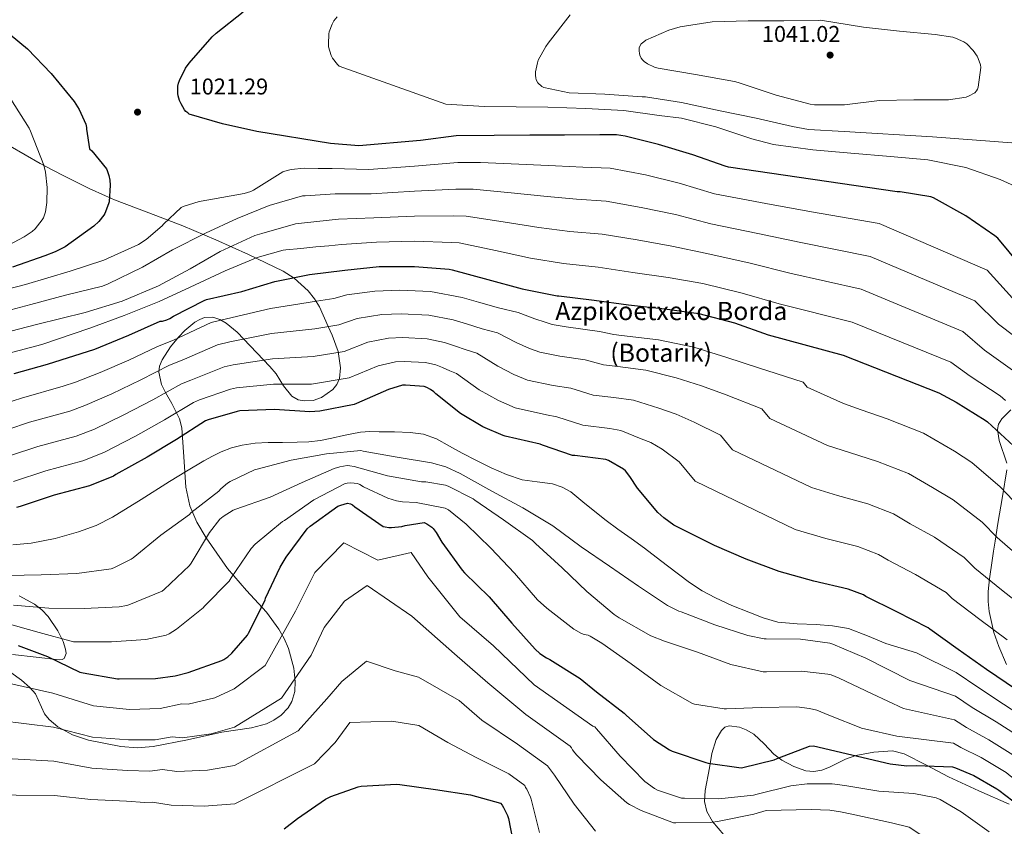
# Model space of a CAD drawing. Extents: x 613878 to 620752, y 757347 to 762090.
# Drawn here: x 616060 to 616492, y 759925 to 760279 of the extents above; entities that cross this region are included whole.
import ezdxf

# ---------------------------------------------------------------- set-up
doc = ezdxf.new("R2010")
doc.units = 0
doc.header["$MEASUREMENT"] = 0
doc.linetypes.add('DGN Style 3', pattern=[109.017328, 77.86952, -31.147808])
for name, color, linetype in [('Nivel 35', 7, 'Continuous'), ('Nivel 4', 7, 'Continuous'), ('Nivel 41', 7, 'Continuous'), ('Nivel 44', 7, 'Continuous'), ('Nivel 5', 7, 'Continuous'), ('Nivel 59', 7, 'Continuous'), ('Nivel 7', 7, 'Continuous')]:
    doc.layers.add(name, color=color, linetype=linetype)
doc.styles.add('Style-arial', font='arial.shx', dxfattribs={"bigfont": 'arialbig.shx'})

# ---------------------------------------------------------------- blocks, each defined once
blk = doc.blocks.new('5PATER')
at = {"layer": 'Nivel 7', "linetype": 'Continuous', "lineweight": 0}
h = blk.add_hatch(color=53, dxfattribs=at)
edge = h.paths.add_edge_path()
edge.add_ellipse((0, 0), major_axis=(-1.08, -1.12), ratio=0.99946, start_angle=0, end_angle=360)

msp = doc.modelspace()

# ---------------------------------------------------------------- linework, layer by layer
at = {"layer": 'Nivel 35', "color": 92, "linetype": 'DGN Style 3', "lineweight": 0}
for points in [[(616133.78, 759963.11, 939.891), (616148.843, 759966.539, 940.111), (616161.998, 759968.449, 940.187), (616168.499, 759970.181, 940.239), (616171.732, 759971.723, 940.269), (616174.955, 759973.899, 940.303), (616178.101, 759977.203, 940.397), (616179.656, 759979.975, 940.525), (616180.902, 759984.369, 940.779), (616181.099, 759988.747, 941.071), (616180.451, 759994.526, 941.522), (616178.113, 760003.267, 942.522), (616176.267, 760007.556, 943.239), (616173.931, 760011.723, 944.143), (616168.469, 760019.122, 946.273), (616159.704, 760028.613, 949.864), (616151.403, 760038.347, 953.807), (616142.046, 760051.742, 958.896), (616138.008, 760058.659, 961.466), (616134.891, 760065.803, 964.047), (616133.035, 760074.099, 966.895), (616132.259, 760087.343, 971.308), (616131.371, 760100.107, 975.823), (616130.282, 760104.052, 977.607), (616126.931, 760110.716, 981.719), (616124.145, 760115.573, 985.264), (616122.426, 760119.168, 987.977), (616121.228, 760124.535, 991.825), (616121.548, 760127.225, 993.532), (616122.667, 760129.931, 995.023), (616126.393, 760135.593, 997.418), (616129.847, 760139.875, 998.701), (616132.666, 760142.827, 999.275), (616137.051, 760146.421, 999.367), (616139.232, 760147.683, 999.01), (616141.355, 760148.491, 998.351), (616144.918, 760148.647, 996.914), (616148.061, 760147.635, 995.593), (616150.825, 760146.03, 994.393), (616155.674, 760142.011, 992.213), (616170.027, 760127.051, 985.295), (616172.771, 760123.813, 983.58), (616175.93, 760118.584, 980.874), (616179.691, 760113.931, 978.383), (616182.492, 760112.45, 977.63), (616185.041, 760111.945, 977.489), (616189.065, 760112.133, 977.88), (616192.683, 760113.419, 978.895), (616197.624, 760116.951, 981.176), (616199.451, 760119.139, 982.385), (616200.555, 760121.675, 983.631), (616201.075, 760126.444, 985.914), (616199.911, 760133.651, 989.47), (616197.291, 760140.811, 992.783), (616195.644, 760144.529, 990), (616191.799, 760153.208, 995.223), (616189.571, 760156.784, 995.81), (616186.795, 760160.203, 996.879), (616180.643, 760165.746, 999.749), (616175.875, 760168.921, 1001.996), (616160.683, 760176.203, 1008.527), (616146.324, 760182.646, 1013.935), (616131.819, 760188.811, 1019.343), (616116.868, 760194.489, 1024.849), (616101.867, 760200.203, 1030.351), (616097.813, 760201.912, 1031.4), (616090.663, 760205.177, 1031.587), (616079.871, 760210.522, 1029.878), (616074.476, 760213.296, 1029.052), (616069.099, 760216.075, 1028.815), (616055.971, 760223.769, 1029.492)], [(616493.486, 760084.516, 997.679), (616490.169, 760094.471, 999.866), (616489.391, 760099.348, 1001.102), (616489.914, 760101.734, 1001.781), (616491.307, 760104.075, 1002.511), (616495.215, 760108.002, 1004.048)], [(616493.355, 759996.171, 974.415), (616490.007, 760004.145, 975.209), (616487.871, 760010.242, 976.413), (616485.711, 760019.388, 978.887), (616485.269, 760023.889, 980.307), (616485.355, 760028.299, 981.775), (616485.934, 760033.82, 984.394), (616487.059, 760041.821, 989.49), (616487.697, 760045.948, 991.743), (616488.363, 760050.315, 993.295), (616489.583, 760058.087, 994.599), (616491.562, 760069.878, 995.529), (616493.483, 760081.675, 997.071)], [(616059.931, 760026.304, 961.961), (616066.731, 760022.603, 960.975), (616069.874, 760020.244, 960.252), (616072.644, 760017.289, 959.476), (616076.983, 760011.027, 957.896), (616079.333, 760006.215, 956.614), (616080.319, 760002.986, 955.646), (616080.507, 760000.965, 954.938), (616079.734, 759998.86, 953.934), (616078.809, 759998.332, 953.47), (616077.483, 759998.219, 953.039), (616067.447, 759999.338, 950.325), (616057.067, 760000.651, 948.303)], [(616052.603, 759995.301, 945.581), (616061.004, 759989.264, 944.791), (616064.662, 759986.159, 944.443), (616067.179, 759983.243, 944.143), (616069.725, 759977.48, 943.703), (616071.085, 759974.56, 943.51), (616073.067, 759971.979, 943.311), (616076.973, 759968.801, 942.991), (616083.403, 759965.313, 942.511), (616090.411, 759963.019, 942.031), (616104.587, 759960.161, 941.026), (616111.672, 759959.675, 940.535), (616118.699, 759960.203, 940.111), (616133.78, 759963.11, 939.891)], [(616494.582, 759934.848, 947.07), (616481.147, 759940.785, 947.08), (616467.83, 759946.88, 947.134), (616458.198, 759952.005, 947.198), (616448.502, 759956.992, 947.262), (616443.37, 759958.215, 947.266), (616435.177, 759957.731, 947.224), (616427.254, 759956.224, 947.198), (616422.64, 759954.67, 947.217), (616415.733, 759951.176, 947.351), (616412.279, 759949.788, 947.495), (616408.822, 759949.184, 947.71), (616405.306, 759949.561, 947.99), (616400.019, 759951.458, 948.461), (616394.742, 759954.24, 948.926), (616391.256, 759956.82, 949.271), (616386.951, 759961.429, 949.784), (616382.518, 759965.568, 950.142), (616379.102, 759967.536, 950.19), (616376.095, 759968.726, 950.144), (616371.633, 759969.243, 950.011), (616369.714, 759968.624, 949.942), (616368.182, 759967.232, 949.886), (616365.956, 759963.267, 949.784), (616364.071, 759957.092, 949.603), (616362.934, 759950.784, 949.374), (616361.016, 759940.856, 948.178), (616360.774, 759936.006, 947.094), (616361.782, 759931.584, 945.79), (616364.312, 759927.288, 944.191), (616369.246, 759921.401, 941.467)]]:
    msp.add_polyline3d(points, dxfattribs=at)
at = {"layer": 'Nivel 4', "color": 30, "linetype": 'Continuous', "lineweight": 30, "flags": 128}
for points, elevation in [([(616499.475, 760171.293), (616489.523, 760183.421), (616488.275, 760184.317), (616475.571, 760193.181), (616461.331, 760201.117), (616460.211, 760201.469), (616446.739, 760203.645), (616445.331, 760203.677), (616371.315, 760214.525), (616369.843, 760214.941), (616355.635, 760219.965), (616340.659, 760224.413), (616325.939, 760228.189), (616322.099, 760228.669), (616314.835, 760228.669), (616299.315, 760228.573), (616284.179, 760228.573), (616268.531, 760228.477), (616251.763, 760228.285), (616236.051, 760226.205), (616209.011, 760223.837), (616196.627, 760224.925), (616164.307, 760230.205), (616149.267, 760233.533), (616134.643, 760237.853), (616133.971, 760238.301), (616133.171, 760239.005), (616132.595, 760239.709), (616131.027, 760242.269), (616130.355, 760243.773), (616129.747, 760245.885), (616129.619, 760246.845), (616129.651, 760250.013), (616129.907, 760251.421), (616130.291, 760252.541), (616133.011, 760258.045), (616134.515, 760260.125), (616144.659, 760271.773), (616146.483, 760273.405), (616158.259, 760282.749)], 1025), ([(616051.699, 760276.285), (616063.635, 760266.525), (616074.035, 760255.645), (616084.051, 760243.389), (616086.259, 760239.837), (616089.171, 760233.373), (616089.523, 760231.965), (616089.555, 760231.133), (616090.867, 760222.621), (616091.891, 760221.661), (616098.259, 760213.821), (616098.643, 760213.021), (616099.347, 760210.909), (616099.763, 760208.797), (616099.923, 760206.557), (616099.411, 760199.325), (616099.219, 760198.493), (616097.587, 760194.237), (616097.107, 760193.405), (616094.867, 760190.621), (616092.787, 760188.669), (616080.115, 760179.613), (616075.699, 760177.309), (616071.155, 760175.645), (616056.947, 760170.653)], 1025), ([(616057.763, 760123.947), (616072.339, 760127.971), (616093.171, 760134.555), (616108.051, 760140.731), (616121.907, 760146.899), (616122.867, 760146.963), (616124.787, 760147.475), (616126.067, 760148.051), (616127.667, 760149.139), (616141.107, 760156.051), (616142.131, 760156.371), (616157.747, 760159.891), (616172.147, 760164.371), (616187.443, 760167.443), (616202.867, 760169.363), (616217.907, 760170.963), (616233.523, 760170.963), (616248.755, 760169.747), (616249.971, 760169.427), (616265.651, 760165.203), (616280.819, 760161.107), (616296.051, 760158.035), (616296.883, 760157.971), (616312.339, 760156.083), (616327.363, 760154.083), (616343.315, 760152.267), (616358.307, 760150.291), (616373.955, 760146.179), (616388.755, 760140.963), (616421.699, 760132.003), (616463.683, 760115.515), (616471.219, 760111.411), (616483.971, 760103.499), (616484.947, 760102.675), (616496.371, 760092.123)], 1000), ([(616497.707, 759985.107), (616484.547, 759994.051), (616472.179, 760002.755), (616459.715, 760011.747), (616459.019, 760012.259), (616445.203, 760019.315), (616431.683, 760026.107), (616430.619, 760026.755), (616423.819, 760029.275), (616408.771, 760032.739), (616393.579, 760036.947), (616379.147, 760042.475), (616365.139, 760048.467), (616351.067, 760055.427), (616347.355, 760057.387), (616342.907, 760060.563), (616340.331, 760062.955), (616331.443, 760073.547), (616328.083, 760078.787), (616326.075, 760081.163), (616325.235, 760081.915), (616318.611, 760085.739), (616317.491, 760086.203), (616303.843, 760087.939), (616302.859, 760087.939), (616289.683, 760092.435), (616288.627, 760092.963), (616273.299, 760096.387), (616272.355, 760096.667), (616263.475, 760100.579), (616253.691, 760106.411), (616242.835, 760114.939), (616241.939, 760115.843), (616240.515, 760116.939), (616238.931, 760117.811), (616237.683, 760118.299), (616229.539, 760118.843), (616228.195, 760118.763), (616222.131, 760116.987), (616207.979, 760110.715), (616207.051, 760110.395), (616191.859, 760107.459), (616187.475, 760107.163), (616172.043, 760108.099), (616156.803, 760107.499), (616155.595, 760107.323), (616142.955, 760103.619), (616141.747, 760103.091), (616129.051, 760094.947), (616116.123, 760087.179), (616102.395, 760079.587), (616101.299, 760078.915), (616090.771, 760074.659), (616075.299, 760070.571), (616060.347, 760065.515), (616058.755, 760065.107)], 975), ([(616134.195, 759992.699), (616148.923, 759997.923), (616149.739, 759998.339), (616151.555, 759999.603), (616153.275, 760001.155), (616160.131, 760009.067), (616160.683, 760009.915), (616167.875, 760024.419), (616168.147, 760025.243), (616174.459, 760038.923), (616177.179, 760043.307), (616186.435, 760055.731), (616187.731, 760056.939), (616199.803, 760065.659), (616201.123, 760066.195), (616204.107, 760066.979), (616205.355, 760066.707), (616206.275, 760066.251), (616207.259, 760065.443), (616219.795, 760056.787), (616220.571, 760056.555), (616222.283, 760056.267), (616223.435, 760056.259), (616227.979, 760056.819), (616229.331, 760057.211), (616237.723, 760058.523), (616238.947, 760057.923), (616241.043, 760056.507), (616241.643, 760055.907), (616243.051, 760054.067), (616245.419, 760049.947), (616254.427, 760037.539), (616255.467, 760036.499), (616266.219, 760025.923), (616276.203, 760014.307), (616286.395, 760002.907), (616288.547, 760001.043), (616291.379, 759999.163), (616292.955, 759998.387), (616306.211, 759990.091), (616313.379, 759984.251), (616325.547, 759974.819), (616326.379, 759973.931), (616338.395, 759963.307), (616345.363, 759958.659), (616346.651, 759958.075), (616361.403, 759953.107), (616362.435, 759952.819), (616376.835, 759950.851), (616377.651, 759950.947), (616391.347, 759954.363), (616392.667, 759954.915), (616406.915, 759960.331), (616408.699, 759960.459), (616442.363, 759952.547), (616449.587, 759951.771), (616453.723, 759951.867), (616469.659, 759951.227), (616470.923, 759950.875), (616479.035, 759947.491), (616489.179, 759941.667), (616489.971, 759941.035), (616502.235, 759931.675)], 950), ([(616059.499, 760004.539), (616072.371, 759999.643), (616086.579, 759992.883), (616088.067, 759992.507), (616103.059, 759989.891), (616103.891, 759989.859), (616119.771, 759990.027), (616128.395, 759991.179), (616134.195, 759992.699)], 950), ([(616176.235, 759924.019), (616182.091, 759928.531), (616194.483, 759937.131), (616196.739, 759938.259), (616208.715, 759942.515), (616210.107, 759942.771), (616225.611, 759943.667), (616227.035, 759943.571), (616242.659, 759941.371), (616258.091, 759939.003), (616271.211, 759935.251), (616271.955, 759934.395), (616272.579, 759933.435), (616274.339, 759929.827), (616274.747, 759928.619), (616276.547, 759919.459)], 925)]:
    msp.add_lwpolyline(points, dxfattribs=dict(at, elevation=elevation))
at = {"layer": 'Nivel 5', "color": 30, "linetype": 'Continuous', "lineweight": 0, "flags": 128}
for points, elevation in [([(616504.835, 760202.661), (616490.563, 760209.061), (616475.491, 760214.309), (616458.851, 760217.765), (616442.435, 760219.141), (616424.995, 760220.645), (616408.323, 760222.117), (616391.011, 760224.453), (616381.635, 760226.917), (616365.731, 760232.165), (616350.659, 760236.005), (616340.835, 760237.221), (616325.315, 760239.333), (616308.643, 760240.325), (616292.003, 760240.869), (616264.195, 760241.189), (616247.171, 760242.117), (616200.451, 760258.789), (616199.683, 760259.557), (616197.475, 760262.437), (616196.963, 760263.525), (616195.779, 760267.333), (616195.683, 760268.549), (616195.907, 760272.997), (616196.099, 760273.925), (616197.347, 760277.285), (616198.147, 760278.693), (616199.523, 760280.517)], 1030), ([(616497.635, 760225.061), (616460.899, 760227.877), (616422.051, 760230.245), (616406.467, 760231.109), (616399.427, 760232.389), (616383.427, 760236.005), (616367.619, 760239.269), (616350.691, 760242.949), (616334.883, 760245.445), (616333.379, 760245.445), (616316.995, 760246.565), (616301.411, 760247.205), (616290.211, 760249.445), (616289.411, 760249.957), (616287.683, 760251.557), (616286.947, 760252.805), (616286.691, 760253.733), (616286.595, 760254.757), (616286.659, 760256.421), (616287.427, 760260.389), (616287.843, 760261.477), (616291.107, 760267.525), (616292.099, 760268.901), (616301.859, 760281.381)], 1035), ([(616411.683, 760278.981), (616410.787, 760278.949), (616395.587, 760278.789), (616380.003, 760278.789), (616364.195, 760278.373), (616350.051, 760276.101), (616345.123, 760274.629), (616335.107, 760270.213), (616334.179, 760269.605), (616333.059, 760268.645), (616332.099, 760267.045), (616332.067, 760265.605), (616332.195, 760264.421), (616332.387, 760263.621), (616332.963, 760262.437), (616333.571, 760261.637), (616334.339, 760260.901), (616335.715, 760259.877), (616338.819, 760258.437), (616340.451, 760257.989), (616356.835, 760255.173), (616373.987, 760252.133), (616375.587, 760251.621), (616392.259, 760246.149), (616407.203, 760242.117), (616409.027, 760241.893), (616422.211, 760241.925), (616437.667, 760243.717), (616452.739, 760244.133), (616467.939, 760244.133), (616475.619, 760245.285), (616476.643, 760245.637), (616479.395, 760247.141), (616480.227, 760248.037), (616480.611, 760248.805), (616480.867, 760249.637), (616482.147, 760258.341), (616481.923, 760259.461), (616480.995, 760262.181), (616480.451, 760263.237), (616478.723, 760265.701), (616475.939, 760268.613), (616474.627, 760269.509), (616470.979, 760271.173), (616469.731, 760271.557), (616462.051, 760272.773), (616446.339, 760274.277), (616430.659, 760275.973), (616411.683, 760278.981)], 1040), ([(616056.349, 760244.345), (616064.349, 760231.641), (616064.957, 760230.297), (616070.781, 760215.385), (616071.517, 760212.345), (616072.253, 760205.657), (616072.125, 760198.937), (616071.517, 760194.873), (616070.589, 760192.313), (616070.045, 760191.385), (616066.909, 760187.417), (616065.661, 760186.265), (616062.173, 760183.865), (616055.229, 760180.249)], 1030), ([(616496.061, 760157.028), (616484.803, 760169.293), (616437.421, 760189.809), (616407.792, 760194.977), (616387.712, 760198.53), (616365.231, 760202.826), (616349.601, 760207.485), (616334.957, 760211.128), (616319.433, 760214.152), (616307.443, 760214.52), (616295.394, 760215.08), (616279.306, 760215.892), (616262.395, 760216.639), (616252.495, 760216.593), (616233.523, 760214.98), (616213.383, 760213.489), (616197.323, 760213.903), (616191.159, 760213.971), (616184.995, 760214.039), (616179.331, 760213.431), (616176.515, 760212.759), (616175.747, 760212.471), (616162.755, 760204.439), (616161.635, 760203.863), (616158.691, 760202.935), (616143.235, 760200.183), (616138.947, 760199.479), (616131.971, 760197.303), (616131.011, 760196.855), (616123.299, 760189.463), (616122.691, 760188.695), (616115.747, 760182.743), (616112.259, 760180.567), (616097.155, 760173.655), (616082.275, 760168.919), (616062.657, 760163.041), (616046.796, 760158.913)], 1020), ([(616503.641, 760135.202), (616489.851, 760145.624), (616479.523, 760155.849), (616433.49, 760175.357), (616403.033, 760181.474), (616384.273, 760185.442), (616363.5, 760189.692), (616348.03, 760193.681), (616333.058, 760196.867), (616317.659, 760199.635), (616304.595, 760200.399), (616291.75, 760201.587), (616275.892, 760203.22), (616259.289, 760204.836), (616251.56, 760204.881), (616233.523, 760203.976), (616214.514, 760202.858), (616198.709, 760202.768), (616192.124, 760202.388), (616185.539, 760202.007), (616184.323, 760201.879), (616169.635, 760197.751), (616155.587, 760191.927), (616141.795, 760185.527), (616127.235, 760178.231), (616114.019, 760170.679), (616098.947, 760163.287), (616096.515, 760162.231), (616080.227, 760158.295), (616065.078, 760154.274), (616049.538, 760150.172)], 1015), ([(616497.084, 760124.634), (616483.64, 760134.219), (616474.243, 760142.404), (616429.56, 760160.906), (616398.273, 760167.97), (616380.833, 760172.355), (616361.769, 760176.559), (616346.458, 760179.876), (616331.16, 760182.605), (616315.886, 760185.117), (616301.747, 760186.277), (616288.107, 760188.093), (616272.479, 760190.547), (616256.183, 760193.033), (616250.625, 760193.17), (616233.523, 760192.971), (616215.645, 760192.226), (616200.095, 760191.633), (616190.673, 760190.612), (616181.251, 760189.591), (616166.403, 760185.431), (616163.395, 760184.503), (616148.227, 760177.495), (616135.075, 760169.847), (616121.059, 760162.359), (616105.219, 760155.735), (616088.963, 760150.775), (616067.498, 760145.506), (616052.279, 760141.43)], 1010), ([(616492.938, 760112.14), (616490.528, 760114.067), (616477.43, 760122.815), (616468.963, 760128.96), (616425.629, 760146.454), (616393.514, 760154.467), (616377.394, 760159.267), (616360.038, 760163.425), (616344.887, 760166.072), (616329.261, 760168.344), (616314.112, 760170.6), (616298.899, 760172.156), (616284.463, 760174.6), (616269.065, 760177.875), (616253.077, 760181.23), (616249.69, 760181.458), (616233.523, 760181.967), (616216.776, 760181.595), (616201.481, 760180.498), (616195.861, 760180.011), (616190.243, 760179.511), (616183.65, 760178.879), (616177.059, 760178.231), (616175.779, 760178.039), (616164.387, 760174.871), (616150.435, 760169.047), (616134.979, 760161.911), (616121.347, 760155.575), (616105.987, 760149.367), (616090.947, 760143.831), (616069.919, 760136.739), (616055.021, 760132.689)], 1005), ([(616053.661, 760110.83), (616060.899, 760113.156), (616079.234, 760118.323), (616084.607, 760120.206), (616095.549, 760124.381), (616108.082, 760129.844), (616120.734, 760135.849), (616127.704, 760138.513), (616144.157, 760146.353), (616150.914, 760147.915), (616170.293, 760152.546), (616190.422, 760155.757), (616198.069, 760156.868), (616203.726, 760158.515), (616216.085, 760160.11), (616227.057, 760160.539), (616240.465, 760159.942), (616254.381, 760157.321), (616261.622, 760155.281), (616270.366, 760152.777), (616278.937, 760150.721), (616286.332, 760147.961), (616290.8, 760146.42), (616293.859, 760145.481), (616300.111, 760144.373), (616314.685, 760142.438), (616320.982, 760141.051), (616324.415, 760140.637), (616340.542, 760138.676)], 995), ([(616054.935, 760099.399), (616064.499, 760102.51), (616082.118, 760107.407), (616088.78, 760109.883), (616100.693, 760115.08), (616113.324, 760121.12), (616125.987, 760127.659), (616131.517, 760129.789), (616147.017, 760136.596), (616152.386, 760137.811), (616170.731, 760141.434), (616189.685, 760143.609), (616200.315, 760145.25), (616208.327, 760148.133), (616219.113, 760149.773), (616227.678, 760150.115), (616239.769, 760149.531), (616250.518, 760147.444), (616256.345, 760145.695), (616263.259, 760143.544), (616269.911, 760141.775), (616278.172, 760137.574), (616283.969, 760134.96), (616288.483, 760133.277), (616297.24, 760131.521), (616308.434, 760129.937), (616316.451, 760127.773), (616322.684, 760127.028), (616335.059, 760125.442), (616348.413, 760122.064), (616359.512, 760118.513), (616370.341, 760114.5), (616385.934, 760108.488), (616389.527, 760104.236), (616414.775, 760092.283), (616424.411, 760089.202), (616436.726, 760085.343), (616450.368, 760080.046), (616460.811, 760073.935), (616469.924, 760068.523), (616482.715, 760058.657), (616489.244, 760051.888), (616500.599, 760042.149)], 990), ([(616056.208, 760087.969), (616068.099, 760091.863), (616085.003, 760096.491), (616092.953, 760099.561), (616105.836, 760105.78), (616118.567, 760112.395), (616131.241, 760119.47), (616135.329, 760121.066), (616149.876, 760126.838), (616153.859, 760127.707), (616171.168, 760130.323), (616188.949, 760131.46), (616202.56, 760133.631), (616212.929, 760137.751), (616222.14, 760139.437), (616228.298, 760139.691), (616239.074, 760139.121), (616246.656, 760137.566), (616251.069, 760136.11), (616256.153, 760134.31), (616260.886, 760132.83), (616270.011, 760127.186), (616277.137, 760123.499), (616283.107, 760121.074), (616294.369, 760118.668), (616302.184, 760117.437), (616311.921, 760114.495), (616320.953, 760113.42), (616329.577, 760112.207), (616340.687, 760108.681), (616348.367, 760106.063), (616356.255, 760102.596), (616367.771, 760096.841), (616373.128, 760090.476), (616407.709, 760073.837), (616419.197, 760070.381), (616432.423, 760066.654), (616443.785, 760062.282), (616451.102, 760057.992), (616461.683, 760052.121), (616474.816, 760043.191), (616479.401, 760038.508), (616491.126, 760029.017), (616502.785, 760019.967)], 985), ([(616340.542, 760138.676), (616356.139, 760135.447), (616370.658, 760130.963), (616384.427, 760126.405), (616404.098, 760120.135), (616405.925, 760117.997), (616421.84, 760110.728), (616429.624, 760108.023), (616441.028, 760104.033), (616456.951, 760097.809), (616470.521, 760089.877), (616478.164, 760084.926), (616490.613, 760074.123), (616499.087, 760065.269)], 995), ([(616057.482, 760076.538), (616071.699, 760081.217), (616087.887, 760085.575), (616097.126, 760089.238), (616110.98, 760096.479), (616123.809, 760103.671), (616136.494, 760111.28), (616139.142, 760112.342), (616152.736, 760117.081), (616155.331, 760117.603), (616171.606, 760119.211), (616188.212, 760119.312), (616204.806, 760122.013), (616217.53, 760127.369), (616225.168, 760129.1), (616228.919, 760129.267), (616238.378, 760128.71), (616242.793, 760127.689), (616245.792, 760126.524), (616249.046, 760125.077), (616251.86, 760123.884), (616261.851, 760116.799), (616270.306, 760112.039), (616277.731, 760108.87), (616291.498, 760105.816), (616295.933, 760104.936), (616307.39, 760101.217), (616319.222, 760099.811), (616324.094, 760098.973), (616332.961, 760095.298), (616337.221, 760093.613), (616342.169, 760090.691), (616349.607, 760085.194), (616356.73, 760076.715), (616400.644, 760055.392), (616413.984, 760051.56), (616428.121, 760047.964), (616437.202, 760044.519), (616441.392, 760042.05), (616453.443, 760035.718), (616466.918, 760027.725), (616469.558, 760025.127), (616481.652, 760015.886), (616493.666, 760007.009)], 980), ([(616057.202, 760048.705), (616065.195, 760049.523), (616075.692, 760051.49), (616085.995, 760054.451), (616093.686, 760057.241), (616100.971, 760060.851), (616113.468, 760068.689), (616125.931, 760076.531), (616133.466, 760081.066), (616141.035, 760085.555), (616144.789, 760087.622), (616148.651, 760089.523), (616153.165, 760091.292), (616157.867, 760092.467), (616163.519, 760093.292), (616169.195, 760093.683), (616175.595, 760093.709), (616181.995, 760093.747), (616187.099, 760093.931), (616192.171, 760094.515), (616197.237, 760095.585), (616202.283, 760096.691), (616206.039, 760097.508), (616209.835, 760098.227), (616213.931, 760098.45), (616218.027, 760098.355), (616224.779, 760098.304), (616231.531, 760098.099), (616237.486, 760097.268), (616243.179, 760095.219), (616248.821, 760092.097), (616254.379, 760088.947), (616260.749, 760085.672), (616267.179, 760082.483), (616273.87, 760079.64), (616280.747, 760077.299), (616287.345, 760076.311), (616293.995, 760075.443), (616298.241, 760074.069), (616302.123, 760071.923), (616307.426, 760067.6), (616312.683, 760063.283), (616317.687, 760059.418), (616322.731, 760055.603), (616328.635, 760051.431), (616334.507, 760047.219), (616339.533, 760043.381), (616344.555, 760039.539), (616349.351, 760035.886), (616354.155, 760032.243), (616359.709, 760028.55), (616365.611, 760025.395), (616372.845, 760022.151), (616380.203, 760019.187), (616386.511, 760016.68)], 970), ([(616054.659, 760035.315), (616069.659, 760035.547), (616085.227, 760036.099), (616100.387, 760038.235), (616101.563, 760038.643), (616109.075, 760042.371), (616109.955, 760042.987), (616122.083, 760052.955), (616134.707, 760062.107), (616135.331, 760062.707), (616147.571, 760072.323), (616148.459, 760073.299), (616151.419, 760075.819), (616152.547, 760076.547), (616163.283, 760081.603), (616164.411, 760081.923), (616179.411, 760085.891), (616194.787, 760088.691), (616209.987, 760090.115), (616210.995, 760089.875), (616225.915, 760087.219), (616240.987, 760084.739), (616247.179, 760082.899), (616253.587, 760080.067), (616267.499, 760072.339), (616281.059, 760064.915), (616294.195, 760057.011), (616306.691, 760047.915), (616319.059, 760039.403), (616331.859, 760030.587), (616344.515, 760022.059), (616349.467, 760019.643), (616350.547, 760019.283), (616365.355, 760013.603), (616379.747, 760008.891), (616386.947, 760007.483), (616387.827, 760007.467), (616402.867, 760007.323), (616415.795, 760005.595), (616417.091, 760005.155), (616431.627, 759998.987), (616450.952, 759989.092), (616470.908, 759982.333), (616478.295, 759977.346), (616488.845, 759971.007), (616501.373, 759962.907)], 965), ([(616057.515, 760022.227), (616072.939, 760020.987), (616088.459, 760020.707), (616103.787, 760021.499), (616107.251, 760022.115), (616108.019, 760022.355), (616122.683, 760028.427), (616123.627, 760029.147), (616134.707, 760039.603), (616135.467, 760040.627), (616143.523, 760054.091), (616148.099, 760059.963), (616149.523, 760061.155), (616153.891, 760063.979), (616155.075, 760064.435), (616170.091, 760069.699), (616184.179, 760076.019), (616198.171, 760082.267), (616200.675, 760083.003), (616203.963, 760083.507), (616205.163, 760083.467), (616206.939, 760083.155), (616221.579, 760078.947), (616236.579, 760076.443), (616238.475, 760076.371), (616247.115, 760074.939), (616248.299, 760074.507), (616259.275, 760068.891), (616259.979, 760068.355), (616272.547, 760059.635), (616285.227, 760050.667), (616286.627, 760049.243), (616298.331, 760038.667), (616309.155, 760028.219), (616321.091, 760018.107), (616323.339, 760016.643), (616337.203, 760008.763), (616343.203, 760006.379), (616357.699, 760001.571), (616372.355, 759996.187), (616386.539, 759993.035), (616388.003, 759993.011), (616403.339, 759993.251), (616414.923, 759992.003), (616416.379, 759991.651), (616419.971, 759990.219), (616434.355, 759983.323), (616448.089, 759976.91), (616470.492, 759971.965), (616475.837, 759968.522), (616485.575, 759963.169), (616497.309, 759955.827)], 960), ([(616053.723, 760014.443), (616068.787, 760010.251), (616083.827, 760006.099), (616084.963, 760006.083), (616100.419, 760006.075), (616115.523, 760007.211), (616124.459, 760009.123), (616125.827, 760009.723), (616128.955, 760011.627), (616140.715, 760021.035), (616141.355, 760021.731), (616152.099, 760032.803), (616152.939, 760034.243), (616161.723, 760047.059), (616163.587, 760049.083), (616175.579, 760058.963), (616176.411, 760059.467), (616189.307, 760068.419), (616203.083, 760075.659), (616203.891, 760075.811), (616205.595, 760075.899), (616208.467, 760075.675), (616209.443, 760075.227), (616211.147, 760074.171), (616221.779, 760069.275), (616225.587, 760068.099), (616228.171, 760067.643), (616234.283, 760067.331), (616246.955, 760064.883), (616248.355, 760064.027), (616256.171, 760057.739), (616267.059, 760047.219), (616277.379, 760036.227), (616287.507, 760024.555), (616291.563, 760020.955), (616303.483, 760011.739), (616306.843, 760009.811), (616307.987, 760009.411), (616309.659, 760009.051), (616310.595, 760008.643), (616315.763, 760005.555), (616328.611, 759996.515), (616341.659, 759986.899), (616355.547, 759979.067), (616356.459, 759978.803), (616369.403, 759976.779), (616370.515, 759976.771), (616385.715, 759977.251), (616401.251, 759977.587), (616406.955, 759976.931), (616410.171, 759976.107), (616415.435, 759974.011)], 955), ([(616055.798, 759987.878), (616074.768, 759983.645), (616092.602, 759977.978), (616108.44, 759976.49), (616121.855, 759976.844), (616131.365, 759978.849), (616134.103, 759978.784), (616145.809, 759981.538), (616154.334, 759985.467), (616167.985, 759995.767), (616181.308, 760019.637), (616189.723, 760036.603), (616202.523, 760049.659), (616217.371, 760041.979), (616232.027, 760045.307), (616239.323, 760034.747), (616253.317, 760017.068), (616268.129, 760004.425), (616286.074, 759987.225), (616311.833, 759969.056), (616312.683, 759968.789), (616313.411, 759967.925), (616323.779, 759955.941), (616334.659, 759944.837), (616338.843, 759941.701), (616340.211, 759941.045), (616350.731, 759937.541), (616351.955, 759937.461), (616367.043, 759937.221), (616382.267, 759938.821), (616383.867, 759939.277), (616398.691, 759942.957), (616405.827, 759943.813), (616416.899, 759943.765), (616422.395, 759943.029), (616437.291, 759940.653), (616452.667, 759939.557), (616462.555, 759937.589), (616464.171, 759936.901), (616473.459, 759931.445), (616485.771, 759922.717)], 945), ([(616051.099, 759971.597), (616074.999, 759968.676), (616092.194, 759964.312), (616108.003, 759963.068), (616119.606, 759963.082), (616127.08, 759964.484), (616131.608, 759964.017), (616144.237, 759965.7), (616154.431, 759968.669), (616175.174, 759981.39), (616188.16, 760000.356), (616193.819, 760012.475), (616202.715, 760023.931), (616212.745, 760030.8), (616232.347, 760017.467), (616251.035, 760000.827), (616265.62, 759988.069), (616282.358, 759974.231), (616301.864, 759960.391), (616302.467, 759959.597), (616302.883, 759958.757), (616303.811, 759957.397), (616304.731, 759956.373), (616315.347, 759945.581), (616326.635, 759935.525), (616327.803, 759934.717), (616332.971, 759932.077), (616347.179, 759926.741), (616348.171, 759926.709), (616363.547, 759926.885), (616367.235, 759927.421), (616382.395, 759930.477), (616387.928, 759932.04), (616407.644, 759932.556), (616415.8, 759932.172)], 940), ([(616386.511, 760016.68), (616393.003, 760014.771), (616401.403, 760014.076), (616409.835, 760013.811), (616416.965, 760013.175), (616424.043, 760012.019), (616432.289, 760008.812), (616440.427, 760005.363), (616447.121, 760003.318), (616453.815, 760001.273), (616471.325, 759992.702), (616480.752, 759986.169), (616492.115, 759978.846), (616505.438, 759969.987), (616510.189, 759966.371), (616521.826, 759957.345), (616534.5, 759948.065), (616545.598, 759941.394), (616551.11, 759938.746), (616572.052, 759933.817), (616588.702, 759923.4)], 970), ([(616312.875, 759923.061), (616303.507, 759934.805), (616294.899, 759947.573), (616291.894, 759951.725), (616278.643, 759961.238), (616263.11, 759971.714), (616253.136, 759980.433), (616235.27, 759990.58), (616224.987, 759993.339), (616212.443, 759997.627), (616201.644, 759988.79), (616195.011, 759981.076), (616182.362, 759967.013), (616154.529, 759951.871), (616142.666, 759949.863), (616129.113, 759949.249), (616122.796, 759950.118), (616117.357, 759949.319), (616107.565, 759949.647), (616091.787, 759950.647), (616075.229, 759953.708), (616046.401, 759955.317)], 935), ([(616041.702, 759939.036), (616075.46, 759938.739), (616091.379, 759936.981), (616107.128, 759936.225), (616115.108, 759935.557), (616118.511, 759935.753), (616126.618, 759934.482), (616141.094, 759934.025), (616154.626, 759935.073), (616189.551, 759952.636), (616198.619, 759961.979), (616205.16, 759970.756), (616223.583, 759971.37), (616235.419, 759969.403), (616248.091, 759961.915), (616260.601, 759955.358), (616274.927, 759948.244), (616281.925, 759943.06), (616282.283, 759942.197), (616282.739, 759941.493), (616284.427, 759937.941), (616284.715, 759937.053), (616288.387, 759922.365)], 930), ([(616415.435, 759974.011), (616430.155, 759968.155), (616431.035, 759967.995), (616445.226, 759964.729), (616470.075, 759961.596), (616473.38, 759959.699), (616482.305, 759955.33), (616493.244, 759948.747), (616495.025, 759947.369), (616507.133, 759938.092), (616519.523, 759928.657), (616531.994, 759920.635)], 955), ([(616415.8, 759932.172), (616420.453, 759931.452), (616425.522, 759930.458), (616442.876, 759926.682), (616450.613, 759924.709), (616464.283, 759915.828), (616474.2, 759908.716), (616488.619, 759895.44), (616493.829, 759890.197), (616497.547, 759885.755), (616506.501, 759873.595), (616511.453, 759866.193), (616521.003, 759850.538), (616551.299, 759805.437), (616560.397, 759789.441), (616565.451, 759774.853), (616565.579, 759774.021), (616567.475, 759759.061), (616567.483, 759752.357), (616566.739, 759746.277), (616564.331, 759730.981), (616561.899, 759715.501), (616559.791, 759704.82)], 940)]:
    msp.add_lwpolyline(points, dxfattribs=dict(at, elevation=elevation))
at = {"layer": 'Nivel 59', "color": 7, "linetype": 'Continuous', "lineweight": 0}
for points in [[(616052.603, 759995.301, 945.581), (616061.004, 759989.264, 944.791), (616064.662, 759986.159, 944.443), (616067.179, 759983.243, 944.143), (616069.725, 759977.48, 943.703), (616071.085, 759974.56, 943.51), (616073.067, 759971.979, 943.311), (616076.973, 759968.801, 942.991), (616083.403, 759965.313, 942.511), (616090.411, 759963.019, 942.031), (616104.587, 759960.161, 941.026), (616111.672, 759959.675, 940.535), (616118.699, 759960.203, 940.111), (616133.78, 759963.11, 939.891), (616148.843, 759966.539, 940.111), (616161.998, 759968.449, 940.187), (616168.499, 759970.181, 940.239), (616171.732, 759971.723, 940.269), (616174.955, 759973.899, 940.303), (616178.101, 759977.203, 940.397), (616179.656, 759979.975, 940.525), (616180.902, 759984.369, 940.779), (616181.099, 759988.747, 941.071), (616180.451, 759994.526, 941.522), (616178.113, 760003.267, 942.522), (616176.267, 760007.556, 943.239), (616173.931, 760011.723, 944.143), (616168.469, 760019.122, 946.273), (616159.704, 760028.613, 949.864), (616151.403, 760038.347, 953.807), (616142.046, 760051.742, 958.896), (616138.008, 760058.659, 961.466), (616134.891, 760065.803, 964.047), (616133.035, 760074.099, 966.895), (616132.259, 760087.343, 971.308), (616131.371, 760100.107, 975.823), (616130.282, 760104.052, 977.607), (616126.931, 760110.716, 981.719), (616124.145, 760115.573, 985.264), (616122.426, 760119.168, 987.977), (616121.228, 760124.535, 991.825), (616121.548, 760127.225, 993.532), (616122.667, 760129.931, 995.023), (616126.393, 760135.593, 997.418), (616129.847, 760139.875, 998.701), (616132.666, 760142.827, 999.275), (616137.051, 760146.421, 999.367), (616139.232, 760147.683, 999.01), (616141.355, 760148.491, 998.351), (616144.918, 760148.647, 996.914), (616148.061, 760147.635, 995.593), (616150.825, 760146.03, 994.393), (616155.674, 760142.011, 992.213), (616170.027, 760127.051, 985.295), (616172.771, 760123.813, 983.58), (616175.93, 760118.584, 980.874), (616179.691, 760113.931, 978.383), (616182.492, 760112.45, 977.63), (616185.041, 760111.945, 977.489), (616189.065, 760112.133, 977.88), (616192.683, 760113.419, 978.895), (616197.624, 760116.951, 981.176), (616199.451, 760119.139, 982.385), (616200.555, 760121.675, 983.631), (616201.075, 760126.444, 985.914), (616199.911, 760133.651, 989.47), (616197.291, 760140.811, 992.783), (616195.644, 760144.529, 990), (616191.799, 760153.208, 995.223), (616189.571, 760156.784, 995.81), (616186.795, 760160.203, 996.879), (616180.643, 760165.746, 999.749), (616175.875, 760168.921, 1001.996), (616160.683, 760176.203, 1008.527), (616146.324, 760182.646, 1013.935), (616131.819, 760188.811, 1019.343), (616116.868, 760194.489, 1024.849), (616101.867, 760200.203, 1030.351), (616097.813, 760201.912, 1031.4), (616090.663, 760205.177, 1031.587), (616079.871, 760210.522, 1029.878), (616074.476, 760213.296, 1029.052), (616069.099, 760216.075, 1028.815), (616055.971, 760223.769, 1029.492)], [(616495.215, 760108.002, 1004.048), (616491.307, 760104.075, 1002.511), (616489.914, 760101.734, 1001.781), (616489.391, 760099.348, 1001.102), (616490.169, 760094.471, 999.866), (616493.486, 760084.516, 997.679)], [(616493.483, 760081.675, 997.071), (616491.562, 760069.878, 995.529), (616489.583, 760058.087, 994.599), (616488.363, 760050.315, 993.295), (616487.697, 760045.948, 991.743), (616487.059, 760041.821, 989.49), (616485.934, 760033.82, 984.394), (616485.355, 760028.299, 981.775), (616485.269, 760023.889, 980.307), (616485.711, 760019.388, 978.887), (616487.871, 760010.242, 976.413), (616490.007, 760004.145, 975.209), (616493.355, 759996.171, 974.415)], [(616059.931, 760026.304, 961.961), (616066.731, 760022.603, 960.975), (616069.874, 760020.244, 960.252), (616072.644, 760017.289, 959.476), (616076.983, 760011.027, 957.896), (616079.333, 760006.215, 956.614), (616080.319, 760002.986, 955.646), (616080.507, 760000.965, 954.938), (616079.734, 759998.86, 953.934), (616078.809, 759998.332, 953.47), (616077.483, 759998.219, 953.039), (616067.447, 759999.338, 950.325), (616057.067, 760000.651, 948.303)], [(616494.582, 759934.848, 947.07), (616481.147, 759940.785, 947.08), (616467.83, 759946.88, 947.134), (616458.198, 759952.005, 947.198), (616448.502, 759956.992, 947.262), (616443.37, 759958.215, 947.266), (616435.177, 759957.731, 947.224), (616427.254, 759956.224, 947.198), (616422.64, 759954.67, 947.217), (616415.733, 759951.176, 947.351), (616412.279, 759949.788, 947.495), (616408.822, 759949.184, 947.71), (616405.306, 759949.561, 947.99), (616400.019, 759951.458, 948.461), (616394.742, 759954.24, 948.926), (616391.256, 759956.82, 949.271), (616386.951, 759961.429, 949.784), (616382.518, 759965.568, 950.142), (616379.102, 759967.536, 950.19), (616376.095, 759968.726, 950.144), (616371.633, 759969.243, 950.011), (616369.714, 759968.624, 949.942), (616368.182, 759967.232, 949.886), (616365.956, 759963.267, 949.784), (616364.071, 759957.092, 949.603), (616362.934, 759950.784, 949.374), (616361.016, 759940.856, 948.178), (616360.774, 759936.006, 947.094), (616361.782, 759931.584, 945.79), (616364.312, 759927.288, 944.191), (616369.246, 759921.401, 941.467)]]:
    msp.add_polyline3d(points, dxfattribs=at)

# ---------------------------------------------------------------- block references
at = {"layer": 'Nivel 7', "color": 53, "linetype": 'Continuous', "lineweight": 0}
for p in [(616415.939, 760263.717, 1041.024), (616111.907, 760238.679, 1021.288)]:
    msp.add_blockref('5PATER', p, dxfattribs=at)

# ---------------------------------------------------------------- texts
at = {"layer": 'Nivel 41', "color": 7, "linetype": 'Continuous', "lineweight": 0, "style": 'Style-arial'}
for s, p in [('1041.02', (616385.98, 760269.511, 1041.024)), ('1021.29', (616134.805, 760246.429, 1021.288))]:
    msp.add_text(s, height=7, dxfattribs=at).set_placement(p)
at = {"layer": 'Nivel 44', "color": 7, "linetype": 'Continuous', "lineweight": 0, "style": 'Style-arial'}
for s, p in [('Azpikoetxeko Borda', (616295.286, 760147.373, 995.823)), ('(Botarik)', (616319.407, 760129.062, 990.594))]:
    msp.add_text(s, height=8, dxfattribs=at).set_placement(p)

doc.saveas('drawing.dxf')
